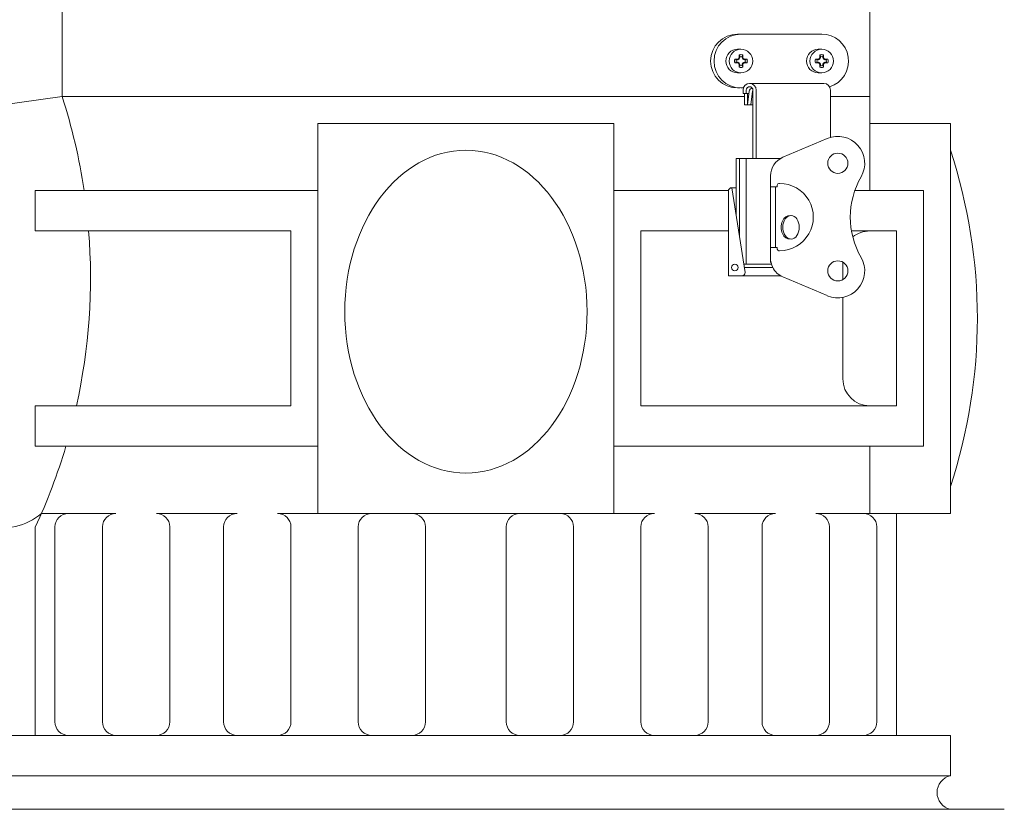
# Model space of a CAD drawing. Extents: x -242 to 527, y -37 to 393.
# Drawn here: x 128 to 137, y 363 to 371 of the extents above; entities that cross this region are included whole.
import ezdxf

# ---------------------------------------------------------------- set-up
doc = ezdxf.new("R2010")
doc.units = 0
doc.header["$LTSCALE"] = 0.1
doc.header["$MEASUREMENT"] = 0
doc.layers.get('0').update_dxf_attribs({"linetype": 'CONTINUOUS', "lineweight": 15})

msp = doc.modelspace()

# ---------------------------------------------------------------- linework, layer by layer
for p, q in [((127.9793, 372.4653), (127.9793, 369.9653)), ((135.4793, 372.4653), (135.4793, 369.7153)), ((134.2559, 370.5444), (134.2832, 370.5444)), ((134.2832, 370.4039), (134.2519, 370.4039)), ((135.0332, 370.4039), (135.0019, 370.4039)), ((134.2832, 370.1849), (134.2519, 370.1849)), ((135.0332, 370.1849), (135.0019, 370.1849)), ((135.0526, 370.0864), (134.3641, 370.0864)), ((134.3026, 370.0249), (134.3026, 369.9941)), ((134.3589, 369.9941), (134.3026, 369.9941)), ((134.3149, 369.8881), (134.3149, 369.9941)), ((134.3333, 370.0249), (134.3333, 369.9941)), ((134.3457, 369.8881), (134.3613, 370.0131)), ((134.3457, 369.8881), (134.3457, 369.9941)), ((134.3764, 369.8881), (134.392, 370.0131)), ((134.3949, 369.9941), (134.3897, 369.9941)), ((134.3949, 369.3901), (134.3949, 370.0249)), ((134.4256, 369.3901), (134.4256, 370.0249)), ((135.1141, 369.5844), (135.1141, 370.0249)), ((126.2293, 369.7153), (127.9793, 369.9653)), ((134.3149, 369.9653), (127.9793, 369.9653)), ((134.3457, 369.8881), (134.3149, 369.8881)), ((134.3457, 369.8881), (134.3949, 369.8881)), ((135.4793, 369.9653), (135.1141, 369.9653)), ((130.3543, 366.0903), (130.3543, 369.7153)), ((130.3543, 369.7153), (133.1043, 369.7153)), ((133.1043, 366.0903), (133.1043, 369.7153)), ((135.4793, 369.7153), (136.2293, 369.7153)), ((135.4793, 369.7153), (135.4793, 369.0903)), ((136.2293, 369.7153), (136.2293, 366.0903)), ((134.6725, 369.3996), (135.0857, 369.5743)), ((134.2381, 369.3901), (134.2381, 368.8635)), ((134.6533, 369.3901), (134.2381, 369.3901)), ((134.2689, 369.3901), (134.2689, 368.6687)), ((134.3324, 369.3901), (134.3324, 368.4063)), ((134.5581, 368.4613), (134.5581, 369.2269)), ((134.6429, 369.1566), (134.6362, 369.1566)), ((127.7293, 369.0903), (127.7293, 368.7153)), ((127.7293, 369.0903), (130.3543, 369.0903)), ((133.1043, 369.0903), (134.1671, 369.0903)), ((134.1668, 369.0858), (134.1668, 368.2981)), ((134.3226, 368.3289), (134.1981, 369.1171)), ((134.1981, 369.1171), (134.2381, 369.1171)), ((134.6206, 369.1253), (134.5581, 369.1253)), ((134.605, 369.1253), (134.605, 368.5628)), ((134.6206, 369.1253), (134.6206, 369.141)), ((135.3407, 369.0903), (135.9793, 369.0903)), ((135.9793, 369.0903), (135.9793, 366.7153)), ((127.7293, 368.7153), (130.1043, 368.7153)), ((130.1043, 367.0903), (130.1043, 368.7153)), ((133.3543, 367.0903), (133.3543, 368.7153)), ((133.3543, 368.7153), (134.1668, 368.7153)), ((135.3102, 368.7153), (135.7293, 368.7153)), ((135.7293, 368.7153), (135.7293, 367.0903)), ((134.6206, 368.5628), (134.5581, 368.5628)), ((134.6206, 368.5628), (134.6206, 368.5472)), ((134.6429, 368.5316), (134.6362, 368.5316)), ((134.5581, 368.4613), (134.5581, 368.4231)), ((135.2293, 368.4257), (135.2293, 368.2625)), ((134.3104, 368.4063), (134.5663, 368.4063)), ((134.3152, 368.3755), (134.5789, 368.3755)), ((134.2918, 368.2981), (134.1668, 368.2981)), ((134.2689, 368.2981), (134.6533, 368.2981)), ((134.6725, 368.2886), (135.0857, 368.1139)), ((135.2293, 368.0984), (135.2293, 367.3403)), ((127.7293, 367.0903), (130.1043, 367.0903)), ((127.7293, 367.0903), (127.7293, 366.7153)), ((133.3543, 367.0903), (135.7293, 367.0903)), ((127.7293, 366.7153), (130.3543, 366.7153)), ((133.1043, 366.7153), (135.9793, 366.7153)), ((135.4793, 366.7153), (135.4793, 366.0903)), ((127.7869, 366.0903), (128.4793, 366.0903)), ((128.8543, 366.0903), (129.6043, 366.0903)), ((129.9793, 366.0903), (133.4793, 366.0903)), ((133.8543, 366.0903), (134.6043, 366.0903)), ((134.9793, 366.0903), (136.2293, 366.0903)), ((135.7293, 366.0903), (135.7293, 364.0278)), ((127.7293, 365.9622), (127.7293, 364.0278)), ((127.9127, 365.9653), (127.9127, 364.1528)), ((128.3543, 365.9653), (128.3543, 364.1528)), ((128.9793, 365.9653), (128.9793, 364.1528)), ((129.4793, 365.9653), (129.4793, 364.1528)), ((130.1043, 365.9653), (130.1043, 364.1528)), ((130.7293, 365.9653), (130.7293, 364.1528)), ((131.3543, 365.9653), (131.3543, 364.1528)), ((132.1043, 365.9653), (132.1043, 364.1528)), ((132.7293, 365.9653), (132.7293, 364.1528)), ((133.3543, 365.9653), (133.3543, 364.1528)), ((133.9793, 365.9653), (133.9793, 364.1528)), ((134.4793, 365.9653), (134.4793, 364.1528)), ((135.1043, 365.9653), (135.1043, 364.1528)), ((135.5459, 365.9653), (135.5459, 364.1528)), ((127.2293, 364.0278), (136.2293, 364.0278)), ((136.2293, 364.0278), (136.2293, 363.6528)), ((127.2293, 363.6528), (136.2293, 363.6528)), ((136.7293, 363.3403), (126.7293, 363.3403))]:
    msp.add_line(p, q)
at = {"color": 8}
for p, q in [((134.2716, 370.3371), (134.2666, 370.3517)), ((134.2947, 370.3371), (134.2997, 370.3517)), ((135.0216, 370.3371), (135.0166, 370.3517)), ((135.0447, 370.3371), (135.0497, 370.3517)), ((134.2404, 370.3059), (134.2259, 370.3109)), ((134.2404, 370.2828), (134.2259, 370.2778)), ((134.2404, 370.3059), (134.2524, 370.3059)), ((134.2524, 370.2828), (134.2404, 370.2828)), ((134.2537, 370.3062), (134.2648, 370.3108)), ((134.2648, 370.278), (134.2537, 370.2826)), ((134.2667, 370.3127), (134.2713, 370.3238)), ((134.2713, 370.265), (134.2667, 370.2761)), ((134.2716, 370.3252), (134.2716, 370.3371)), ((134.2716, 370.2516), (134.2716, 370.2636)), ((134.2947, 370.3371), (134.2947, 370.3252)), ((134.2947, 370.2636), (134.2947, 370.2516)), ((134.295, 370.3238), (134.2996, 370.3127)), ((134.2996, 370.2761), (134.295, 370.265)), ((134.3015, 370.3108), (134.3126, 370.3062)), ((134.3126, 370.2826), (134.3015, 370.278)), ((134.3139, 370.3059), (134.3259, 370.3059)), ((134.3259, 370.2828), (134.3139, 370.2828)), ((134.3259, 370.3059), (134.3404, 370.3109)), ((134.3259, 370.2828), (134.3404, 370.2778)), ((134.9904, 370.3059), (134.9759, 370.3109)), ((134.9904, 370.2828), (134.9759, 370.2778)), ((135.0024, 370.3059), (134.9904, 370.3059)), ((134.9904, 370.2828), (135.0024, 370.2828)), ((135.0148, 370.3108), (135.0037, 370.3062)), ((135.0037, 370.2826), (135.0148, 370.278)), ((135.0213, 370.3238), (135.0167, 370.3127)), ((135.0167, 370.2761), (135.0213, 370.265)), ((135.0216, 370.3371), (135.0216, 370.3252)), ((135.0216, 370.2636), (135.0216, 370.2516)), ((135.0447, 370.3252), (135.0447, 370.3371)), ((135.0447, 370.2516), (135.0447, 370.2636)), ((135.0496, 370.3127), (135.045, 370.3238)), ((135.045, 370.265), (135.0496, 370.2761)), ((135.0626, 370.3062), (135.0515, 370.3108)), ((135.0515, 370.278), (135.0626, 370.2826)), ((135.0759, 370.3059), (135.0639, 370.3059)), ((135.0639, 370.2828), (135.0759, 370.2828)), ((135.0759, 370.3059), (135.0904, 370.3109)), ((135.0759, 370.2828), (135.0904, 370.2778)), ((134.2716, 370.2516), (134.2666, 370.2371)), ((134.2947, 370.2516), (134.2997, 370.2371)), ((135.0216, 370.2516), (135.0166, 370.2371)), ((135.0447, 370.2516), (135.0497, 370.2371))]:
    msp.add_line(p, q, dxfattribs=at)
for points in [[(134.2832, 370.5444), (134.2519, 370.5444, 1), (134.2519, 370.0444), (134.2745, 370.0444)], [(135.1061, 370.0553, 0.861955), (135.0332, 370.5444), (134.2832, 370.5444, 1), (134.2832, 370.0444), (134.3057, 370.0444)]]:
    msp.add_lwpolyline(points, format="xyb")
for centre, radius in [((134.2832, 370.2944), 0.1095), ((135.0332, 370.2944), 0.1095), ((135.1831, 369.3441), 0.0938), ((135.1831, 368.3441), 0.0938), ((134.226, 368.3755), 0.0312)]:
    msp.add_circle(centre, radius)
for centre, radius, start, end in [((134.2519, 370.2944), 0.1095, 90, 270), ((135.0019, 370.2944), 0.1095, 90, 270), ((134.3641, 370.0249), 0.0615, 0, 180), ((135.0526, 370.0249), 0.0615, 0, 90), ((134.3641, 370.0249), 0.0308, 0, 180), ((134.3925, 370.0131), 0.0312, 98.04894, 180), ((134.4233, 370.0131), 0.0312, 155.60659, 180), ((134.4233, 370.0131), 0.0312, 90, 91.52693), ((122.7364, 368.2834), 5.5061, 8.42694, 17.78603), ((135.1831, 369.3441), 0.25, 330, 112.93132), ((131.4715, 367.9028), 5.0078, 341.81945, 18.18055), ((134.7456, 369.2269), 0.1875, 112.93132, 180), ((134.6362, 369.141), 0.0156, 90, 180), ((134.6429, 368.8441), 0.3125, 269.96625, 90), ((136.0491, 368.8441), 0.75, 150, 210), ((134.1981, 369.0858), 0.0312, 90, 180), ((122.7364, 368.2834), 5.5061, 347.48553, 4.499), ((135.4793, 368.4653), 0.25, 90, 128.95679), ((134.6362, 368.5472), 0.0156, 180, 270), ((134.7456, 368.4613), 0.1875, 180, 206.97081), ((135.1831, 368.3441), 0.25, 247.06868, 30), ((134.7456, 368.4613), 0.1875, 206.97081, 247.08522), ((134.2918, 368.3289), 0.0308, 270, 0), ((135.4793, 367.3403), 0.25, 180, 270), ((122.7364, 368.2834), 5.5061, 335.06676, 343.45354), ((127.4402, 366.4813), 0.5225, 251.84995, 311.55713), ((128.0377, 365.9653), 0.125, 90, 180), ((128.4793, 365.9653), 0.125, 90, 180), ((128.8543, 365.9653), 0.125, 0, 90), ((129.6043, 365.9653), 0.125, 90, 180), ((129.9793, 365.9653), 0.125, 0, 90), ((130.8543, 365.9653), 0.125, 90, 180), ((131.2293, 365.9653), 0.125, 0, 90), ((132.2293, 365.9653), 0.125, 90, 180), ((132.6043, 365.9653), 0.125, 0, 90), ((133.4793, 365.9653), 0.125, 90, 180), ((133.8543, 365.9653), 0.125, 0, 90), ((134.6043, 365.9653), 0.125, 90, 180), ((134.9793, 365.9653), 0.125, 0, 90), ((135.4209, 365.9653), 0.125, 0, 90), ((128.0377, 364.1528), 0.125, 180, 270), ((128.4793, 364.1528), 0.125, 180, 270), ((128.8543, 364.1528), 0.125, 270, 0), ((129.6043, 364.1528), 0.125, 180, 270), ((129.9793, 364.1528), 0.125, 270, 0), ((130.8543, 364.1528), 0.125, 180, 270), ((131.2293, 364.1528), 0.125, 270, 0), ((132.2293, 364.1528), 0.125, 180, 270), ((132.6043, 364.1528), 0.125, 270, 0), ((133.4793, 364.1528), 0.125, 180, 270), ((133.8543, 364.1528), 0.125, 270, 0), ((134.6043, 364.1528), 0.125, 180, 270), ((134.9793, 364.1528), 0.125, 270, 0), ((135.4209, 364.1528), 0.125, 270, 0), ((136.2645, 363.4965), 0.1602, 102.68038, 257.31962)]:
    msp.add_arc(centre, radius, start, end)
for centre, radius, start, end in [((136.014, 370.2974), 1.7483, 178.22193, 179.05412), ((134.2832, 370.2944), 0.0596, 73.87453, 106.12547), ((132.5523, 370.2974), 1.7483, 0.94588, 1.77807), ((136.764, 370.2974), 1.7483, 178.22193, 179.05412), ((135.0332, 370.2944), 0.0596, 73.87453, 106.12547), ((133.3023, 370.2974), 1.7483, 0.94588, 1.77807), ((134.2832, 370.2944), 0.0596, 163.87453, 196.12547), ((134.2801, 368.5635), 1.7483, 90.94588, 91.77807), ((134.2801, 372.0252), 1.7483, 268.22193, 269.05412), ((134.2832, 370.2944), 0.0443, 164.87886, 195.12114), ((135.0043, 368.553), 1.9127, 112.8839, 113.14008), ((135.0043, 372.0358), 1.9127, 246.85992, 247.1161), ((136.0246, 369.5733), 1.9127, 156.85992, 157.1161), ((136.0246, 371.0155), 1.9127, 202.8839, 203.14008), ((136.014, 370.2914), 1.7483, 180.94588, 181.77807), ((134.2832, 370.2944), 0.0443, 74.87886, 105.12114), ((132.5523, 370.2914), 1.7483, 358.22193, 359.05412), ((132.5417, 369.5733), 1.9127, 22.8839, 23.14008), ((132.5417, 371.0155), 1.9127, 336.85992, 337.1161), ((133.562, 368.553), 1.9127, 66.85992, 67.1161), ((133.562, 372.0358), 1.9127, 292.8839, 293.14008), ((134.2862, 368.5635), 1.7483, 88.22193, 89.05412), ((134.2862, 372.0252), 1.7483, 270.94588, 271.77807), ((134.2832, 370.2944), 0.0443, 344.87886, 15.12114), ((134.2832, 370.2944), 0.0596, 343.87453, 16.12547), ((135.0332, 370.2944), 0.0596, 163.87453, 196.12547), ((135.0301, 368.5635), 1.7483, 90.94588, 91.77807), ((135.0301, 372.0252), 1.7483, 268.22193, 269.05412), ((135.0332, 370.2944), 0.0443, 164.87886, 195.12114), ((135.7543, 368.553), 1.9127, 112.8839, 113.14008), ((135.7543, 372.0358), 1.9127, 246.85992, 247.1161), ((136.7746, 369.5733), 1.9127, 156.85992, 157.1161), ((136.7746, 371.0155), 1.9127, 202.8839, 203.14008), ((136.764, 370.2914), 1.7483, 180.94588, 181.77807), ((135.0332, 370.2944), 0.0443, 74.87886, 105.12114), ((133.3023, 370.2914), 1.7483, 358.22193, 359.05412), ((133.2917, 369.5733), 1.9127, 22.8839, 23.14008), ((133.2917, 371.0155), 1.9127, 336.85992, 337.1161), ((134.312, 368.553), 1.9127, 66.85992, 67.1161), ((134.312, 372.0358), 1.9127, 292.8839, 293.14008), ((135.0362, 368.5635), 1.7483, 88.22193, 89.05412), ((135.0362, 372.0252), 1.7483, 270.94588, 271.77807), ((135.0332, 370.2944), 0.0443, 344.87886, 15.12114), ((135.0332, 370.2944), 0.0596, 343.87453, 16.12547), ((134.2832, 370.2944), 0.0596, 253.87453, 286.12547), ((134.2832, 370.2944), 0.0443, 254.87886, 285.12114), ((135.0332, 370.2944), 0.0596, 253.87453, 286.12547), ((135.0332, 370.2944), 0.0443, 254.87886, 285.12114)]:
    msp.add_arc(centre, radius, start, end, dxfattribs=at)
at = {"color": 8, "extrusion": (0, 0, -1)}
for centre, major_axis, ratio, start_param, end_param in [((134.2524, 370.3095), (-0.00069, 0.00345), 0.996045, 2.946, 3.337185), ((134.2524, 370.2793), (-0.00069, -0.00345), 0.996045, 2.946, 3.337185), ((134.2635, 370.3141), (-0.00249, 0.00249), 0.995546, 2.750469, 3.532716), ((134.2635, 370.2747), (-0.00249, -0.00249), 0.995546, 2.750469, 3.532716), ((134.2681, 370.3252), (-0.00345, 0.00069), 0.996045, 2.946, 3.337185), ((134.2681, 370.2636), (-0.00345, -0.00069), 0.996045, 2.946, 3.337185), ((134.2982, 370.3252), (0.00345, 0.00069), 0.996045, 2.946, 3.337185), ((134.2982, 370.2636), (0.00345, -0.00069), 0.996045, 2.946, 3.337185), ((134.3028, 370.3141), (0.00249, 0.00249), 0.995546, 2.750469, 3.532716), ((134.3028, 370.2747), (0.00249, -0.00249), 0.995546, 2.750469, 3.532716), ((134.3139, 370.3095), (0.00069, 0.00345), 0.996045, 2.946, 3.337185), ((134.3139, 370.2793), (0.00069, -0.00345), 0.996045, 2.946, 3.337185)]:
    msp.add_ellipse(centre, major_axis=major_axis, ratio=ratio, start_param=start_param, end_param=end_param, dxfattribs=at)
at = {"color": 8}
for centre, major_axis, ratio, start_param, end_param in [((135.0024, 370.3095), (-0.00069, 0.00345), 0.996045, 2.946, 3.337185), ((135.0024, 370.2793), (-0.00069, -0.00345), 0.996045, 2.946, 3.337185), ((135.0135, 370.3141), (-0.00249, 0.00249), 0.995546, 2.750469, 3.532716), ((135.0135, 370.2747), (-0.00249, -0.00249), 0.995546, 2.750469, 3.532716), ((135.0181, 370.3252), (-0.00345, 0.00069), 0.996045, 2.946, 3.337185), ((135.0181, 370.2636), (-0.00345, -0.00069), 0.996045, 2.946, 3.337185), ((135.0482, 370.3252), (0.00345, 0.00069), 0.996045, 2.946, 3.337185), ((135.0482, 370.2636), (0.00345, -0.00069), 0.996045, 2.946, 3.337185), ((135.0528, 370.3141), (0.00249, 0.00249), 0.995546, 2.750469, 3.532716), ((135.0528, 370.2747), (0.00249, -0.00249), 0.995546, 2.750469, 3.532716), ((135.0639, 370.3095), (0.00069, 0.00345), 0.996045, 2.946, 3.337185), ((135.0639, 370.2793), (0.00069, -0.00345), 0.996045, 2.946, 3.337185)]:
    msp.add_ellipse(centre, major_axis=major_axis, ratio=ratio, start_param=start_param, end_param=end_param, dxfattribs=at)
at = {"extrusion": (0, 0, -1)}
for centre, major_axis, ratio in [((131.7293, 367.9653), (0, 1.5), 0.75), ((134.7488, 368.7494), (0, -0.1094), 0.70018)]:
    msp.add_ellipse(centre, major_axis=major_axis, ratio=ratio, dxfattribs=at)
msp.add_ellipse((134.7332, 368.7494), major_axis=(0, -0.1094), ratio=0.70018, start_param=6.180851, end_param=9.527112, dxfattribs=at)
at = {"color": 8}
for points in [[(134.2526, 370.3118), (134.2522, 370.3117), (134.2517, 370.3116), (134.2513, 370.3116)], [(134.2513, 370.2772), (134.2517, 370.2772), (134.2522, 370.2771), (134.2526, 370.277)], [(134.266, 370.3263), (134.266, 370.3258), (134.2659, 370.3254), (134.2657, 370.3249)], [(134.2657, 370.2638), (134.2659, 370.2634), (134.266, 370.263), (134.266, 370.2625)], [(134.3006, 370.3249), (134.3004, 370.3254), (134.3003, 370.3258), (134.3003, 370.3263)], [(134.3003, 370.2625), (134.3003, 370.263), (134.3004, 370.2634), (134.3006, 370.2638)], [(134.315, 370.3116), (134.3146, 370.3116), (134.3141, 370.3117), (134.3137, 370.3118)], [(134.3137, 370.277), (134.3141, 370.2771), (134.3146, 370.2772), (134.315, 370.2772)], [(135.0013, 370.3116), (135.0017, 370.3116), (135.0022, 370.3117), (135.0026, 370.3118)], [(135.0026, 370.277), (135.0022, 370.2771), (135.0017, 370.2772), (135.0013, 370.2772)], [(135.0157, 370.3249), (135.0159, 370.3254), (135.016, 370.3258), (135.016, 370.3263)], [(135.016, 370.2625), (135.016, 370.263), (135.0159, 370.2634), (135.0157, 370.2638)], [(135.0503, 370.3263), (135.0503, 370.3258), (135.0504, 370.3254), (135.0506, 370.3249)], [(135.0506, 370.2638), (135.0504, 370.2634), (135.0503, 370.263), (135.0503, 370.2625)], [(135.0637, 370.3118), (135.0641, 370.3117), (135.0646, 370.3116), (135.065, 370.3116)], [(135.065, 370.2772), (135.0646, 370.2772), (135.0641, 370.2771), (135.0637, 370.277)]]:
    msp.add_open_spline(points, degree=3, dxfattribs=at)
for points in [[(134.2624, 370.3171), (134.2622, 370.3167), (134.262, 370.3164), (134.2617, 370.3161), (134.2615, 370.3158), (134.2612, 370.3155), (134.2608, 370.3154), (134.2607, 370.3153), (134.2606, 370.3152), (134.2605, 370.3152)], [(134.2605, 370.2736), (134.2608, 370.2735), (134.2612, 370.2732), (134.2615, 370.273), (134.2618, 370.2727), (134.262, 370.2724), (134.2622, 370.2721), (134.2623, 370.272), (134.2623, 370.2718), (134.2624, 370.2717)], [(134.3058, 370.3152), (134.3055, 370.3153), (134.3051, 370.3155), (134.3048, 370.3158), (134.3046, 370.3161), (134.3043, 370.3164), (134.3041, 370.3167), (134.304, 370.3168), (134.304, 370.3169), (134.3039, 370.3171)], [(134.3039, 370.2717), (134.3041, 370.2721), (134.3043, 370.2724), (134.3046, 370.2727), (134.3048, 370.273), (134.3051, 370.2732), (134.3055, 370.2734), (134.3056, 370.2735), (134.3057, 370.2736), (134.3058, 370.2736)], [(135.0105, 370.3152), (135.0108, 370.3153), (135.0112, 370.3155), (135.0115, 370.3158), (135.0118, 370.3161), (135.012, 370.3164), (135.0122, 370.3167), (135.0123, 370.3168), (135.0123, 370.3169), (135.0124, 370.3171)], [(135.0124, 370.2717), (135.0122, 370.2721), (135.012, 370.2724), (135.0117, 370.2727), (135.0115, 370.273), (135.0112, 370.2732), (135.0108, 370.2734), (135.0107, 370.2735), (135.0106, 370.2736), (135.0105, 370.2736)], [(135.0539, 370.3171), (135.0541, 370.3167), (135.0543, 370.3164), (135.0546, 370.3161), (135.0548, 370.3158), (135.0551, 370.3155), (135.0555, 370.3154), (135.0556, 370.3153), (135.0557, 370.3152), (135.0558, 370.3152)], [(135.0558, 370.2736), (135.0555, 370.2735), (135.0551, 370.2732), (135.0548, 370.273), (135.0546, 370.2727), (135.0543, 370.2724), (135.0541, 370.2721), (135.054, 370.272), (135.054, 370.2718), (135.0539, 370.2717)]]:
    msp.add_open_spline(points, degree=3, knots=[0, 0, 0, 0, 0.00002970075, 0.00002970075, 0.00002970075, 0.00005940297, 0.00005940297, 0.00005940297, 0.00006914909, 0.00006914909, 0.00006914909, 0.00006914909], dxfattribs=at)

doc.saveas('drawing.dxf')
